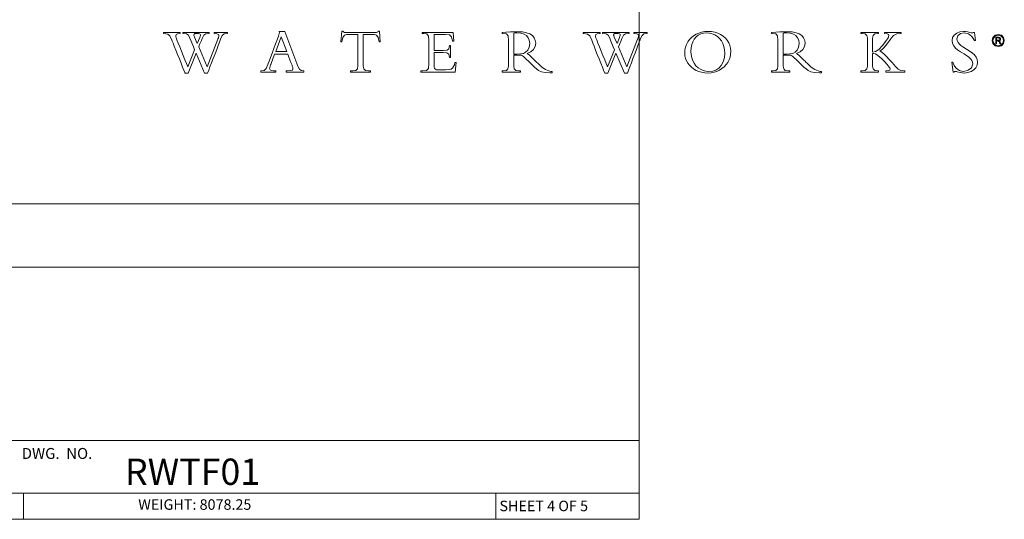
# Paper-space layout 'Installation' of a CAD drawing. Units: inches. Extents: x 1.5 to 39.4, y 1 to 43.
# Drawn here: x 20.7 to 39.4, y 1 to 10.5 of the extents above; entities that cross this region are included whole.
import ezdxf

# ---------------------------------------------------------------- set-up
doc = ezdxf.new("R2010")
doc.units = ezdxf.units.IN
doc.header["$MEASUREMENT"] = 0
doc.layers.add('SLD-0', color=179, linetype='Continuous')
doc.styles.add('SLDTEXTSTYLE0', font='TXT', dxfattribs={"width": 0.75})
doc.styles.add('SLDTEXTSTYLE2', font='TXT', dxfattribs={"width": 0.6875})
doc.styles.add('SLDTEXTSTYLE4', font='TXT', dxfattribs={"width": 0.694444})

# ---------------------------------------------------------------- blocks, each defined once
blk = doc.blocks.new('WATERWORKSLGLOGO')
at = {"layer": 'SLD-0', "color": 250, "lineweight": 0, "ltscale": 6, "true_color": 0x191924}
for p, q in [((25.34, 28.153), (25.34, 28.214)), ((25.34, 28.214), (26.174, 28.214)), ((25.345, 28.153), (25.34, 28.153)), ((25.353, 28.153), (25.345, 28.153)), ((25.358, 28.153), (25.353, 28.153)), ((25.55, 28.126), (25.358, 28.153)), ((25.659, 28.035), (25.55, 28.126)), ((25.969, 28.105), (25.947, 28.043)), ((26.035, 28.144), (25.969, 28.105)), ((26.153, 28.153), (26.035, 28.144)), ((26.157, 28.153), (26.153, 28.153)), ((26.17, 28.153), (26.157, 28.153)), ((26.174, 28.153), (26.17, 28.153)), ((26.174, 28.214), (26.174, 28.153)), ((26.306, 28.196), (26.306, 28.214)), ((26.306, 28.214), (27.629, 28.214)), ((26.306, 28.17), (26.306, 28.196)), ((26.306, 28.153), (26.306, 28.17)), ((26.48, 28.135), (26.306, 28.153)), ((26.581, 28.065), (26.48, 28.135)), ((26.865, 28.126), (26.856, 28.091)), ((26.9, 28.148), (26.865, 28.126)), ((26.956, 28.153), (26.9, 28.148)), ((26.991, 28.153), (26.956, 28.153)), ((27.057, 28.153), (26.991, 28.153)), ((27.092, 28.153), (27.057, 28.153)), ((27.144, 28.144), (27.092, 28.153)), ((27.179, 28.122), (27.144, 28.144)), ((27.192, 28.087), (27.179, 28.122)), ((27.459, 28.135), (27.358, 28.065)), ((27.629, 28.153), (27.459, 28.135)), ((27.629, 28.214), (27.629, 28.196)), ((27.629, 28.196), (27.629, 28.17)), ((27.629, 28.17), (27.629, 28.153)), ((27.865, 28.196), (27.865, 28.214)), ((27.865, 28.214), (28.533, 28.214)), ((27.865, 28.17), (27.865, 28.196)), ((27.865, 28.153), (27.865, 28.17)), ((28.013, 28.139), (27.865, 28.153)), ((28.092, 28.109), (28.013, 28.139)), ((28.114, 28.048), (28.092, 28.109)), ((28.376, 28.131), (28.28, 28.048)), ((28.533, 28.153), (28.376, 28.131)), ((28.533, 28.214), (28.533, 28.196)), ((28.533, 28.196), (28.533, 28.17)), ((28.533, 28.17), (28.533, 28.153)), ((31.088, 28.026), (31.132, 28.148)), ((31.15, 28.192), (31.123, 28.262)), ((31.123, 28.262), (31.403, 28.262)), ((31.132, 28.148), (31.15, 28.192)), ((31.403, 28.262), (32.019, 26.646)), ((34.211, 27.742), (34.259, 28.266)), ((34.259, 28.266), (34.277, 28.266)), ((34.277, 28.266), (34.303, 28.266)), ((34.303, 28.266), (34.321, 28.266)), ((34.321, 28.266), (34.342, 28.231)), ((34.342, 28.231), (34.395, 28.214)), ((34.395, 28.214), (34.513, 28.214)), ((34.504, 28.1), (34.395, 28.07)), ((34.522, 28.1), (34.504, 28.1)), ((34.513, 28.214), (34.57, 28.214)), ((34.557, 28.1), (34.522, 28.1)), ((34.578, 28.1), (34.557, 28.1)), ((34.57, 28.214), (34.727, 28.214)), ((35.068, 28.1), (34.578, 28.1)), ((34.727, 28.214), (34.95, 28.214)), ((34.95, 28.214), (35.203, 28.214)), ((35.068, 26.633), (35.068, 28.1)), ((35.203, 28.214), (35.456, 28.214)), ((35.828, 28.1), (35.338, 28.1)), ((35.338, 28.1), (35.338, 26.633)), ((35.456, 28.214), (35.675, 28.214)), ((35.675, 28.214), (35.832, 28.214)), ((35.845, 28.1), (35.828, 28.1)), ((35.832, 28.214), (35.889, 28.214)), ((35.88, 28.1), (35.845, 28.1)), ((35.902, 28.1), (35.88, 28.1)), ((35.889, 28.214), (36.007, 28.214)), ((36.007, 28.07), (35.902, 28.1)), ((36.007, 28.214), (36.059, 28.231)), ((36.059, 28.231), (36.085, 28.266)), ((36.085, 28.266), (36.098, 28.266)), ((36.098, 28.266), (36.125, 28.266)), ((36.125, 28.266), (36.142, 28.266)), ((36.142, 28.266), (36.19, 27.742)), ((38.291, 28.153), (38.291, 28.214)), ((38.291, 28.214), (39.837, 28.214)), ((38.309, 28.153), (38.291, 28.153)), ((38.343, 28.153), (38.309, 28.153)), ((38.361, 28.153), (38.343, 28.153)), ((38.527, 28.131), (38.361, 28.153)), ((38.601, 28.03), (38.527, 28.131)), ((39.034, 28.105), (38.885, 28.105)), ((38.885, 28.105), (38.885, 27.31)), ((39.3, 28.105), (39.034, 28.105)), ((39.449, 28.105), (39.3, 28.105)), ((39.654, 28.083), (39.449, 28.105)), ((39.837, 28.214), (39.864, 27.768)), ((42.296, 28.153), (42.296, 28.214)), ((42.296, 28.214), (42.301, 28.214)), ((42.301, 28.153), (42.296, 28.153)), ((42.301, 28.214), (42.314, 28.214)), ((42.31, 28.153), (42.301, 28.153)), ((42.318, 28.153), (42.31, 28.153)), ((42.314, 28.214), (42.318, 28.214)), ((42.318, 28.214), (42.497, 28.222)), ((42.51, 28.135), (42.318, 28.153)), ((42.497, 28.222), (42.703, 28.231)), ((42.589, 28.039), (42.51, 28.135)), ((42.703, 28.231), (42.899, 28.24)), ((42.93, 28.183), (42.873, 28.174)), ((42.873, 28.174), (42.873, 28.1)), ((42.873, 28.1), (42.873, 27.904)), ((42.899, 28.24), (43.061, 28.24)), ((42.978, 28.183), (42.93, 28.183)), ((43.03, 28.188), (42.978, 28.183)), ((43.227, 28.17), (43.03, 28.188)), ((43.061, 28.24), (43.314, 28.231)), ((43.384, 28.126), (43.227, 28.17)), ((43.314, 28.231), (43.515, 28.196)), ((43.511, 28.052), (43.384, 28.126)), ((43.515, 28.196), (43.677, 28.135)), ((43.677, 28.135), (43.803, 28.048)), ((46.354, 28.153), (46.354, 28.214)), ((46.354, 28.214), (47.189, 28.214)), ((46.363, 28.153), (46.354, 28.153)), ((46.372, 28.153), (46.363, 28.153)), ((46.376, 28.153), (46.372, 28.153)), ((46.56, 28.126), (46.376, 28.153)), ((46.673, 28.035), (46.56, 28.126)), ((46.979, 28.105), (46.961, 28.043)), ((47.044, 28.144), (46.979, 28.105)), ((47.167, 28.153), (47.044, 28.144)), ((47.171, 28.153), (47.167, 28.153)), ((47.184, 28.153), (47.171, 28.153)), ((47.189, 28.153), (47.184, 28.153)), ((47.189, 28.214), (47.189, 28.153)), ((47.32, 28.196), (47.32, 28.214)), ((47.32, 28.214), (48.643, 28.214)), ((47.32, 28.17), (47.32, 28.196)), ((47.32, 28.153), (47.32, 28.17)), ((47.49, 28.135), (47.32, 28.153)), ((47.595, 28.065), (47.49, 28.135)), ((47.879, 28.126), (47.87, 28.091)), ((47.914, 28.148), (47.879, 28.126)), ((47.97, 28.153), (47.914, 28.148)), ((48.005, 28.153), (47.97, 28.153)), ((48.071, 28.153), (48.005, 28.153)), ((48.106, 28.153), (48.071, 28.153)), ((48.158, 28.144), (48.106, 28.153)), ((48.193, 28.122), (48.158, 28.144)), ((48.202, 28.087), (48.193, 28.122)), ((48.473, 28.135), (48.368, 28.065)), ((48.643, 28.153), (48.473, 28.135)), ((48.643, 28.214), (48.643, 28.196)), ((48.643, 28.196), (48.643, 28.17)), ((48.643, 28.17), (48.643, 28.153)), ((48.879, 28.196), (48.879, 28.214)), ((48.879, 28.214), (49.547, 28.214)), ((48.879, 28.17), (48.879, 28.196)), ((48.879, 28.153), (48.879, 28.17)), ((49.027, 28.139), (48.879, 28.153)), ((49.106, 28.109), (49.027, 28.139)), ((49.128, 28.048), (49.106, 28.109)), ((49.39, 28.131), (49.294, 28.048)), ((49.547, 28.153), (49.39, 28.131)), ((49.547, 28.214), (49.547, 28.196)), ((49.547, 28.196), (49.547, 28.17)), ((49.547, 28.17), (49.547, 28.153)), ((51.875, 28.043), (51.998, 28.118)), ((51.998, 28.118), (52.133, 28.179)), ((52.229, 28.135), (52.107, 28.07)), ((52.133, 28.179), (52.277, 28.227)), ((52.364, 28.174), (52.229, 28.135)), ((52.277, 28.227), (52.434, 28.253)), ((52.509, 28.188), (52.364, 28.174)), ((52.434, 28.253), (52.596, 28.262)), ((52.666, 28.174), (52.509, 28.188)), ((52.596, 28.262), (52.771, 28.253)), ((52.81, 28.139), (52.666, 28.174)), ((52.771, 28.253), (52.937, 28.222)), ((52.945, 28.083), (52.81, 28.139)), ((52.937, 28.222), (53.09, 28.174)), ((53.09, 28.174), (53.229, 28.109)), ((53.229, 28.109), (53.356, 28.026)), ((55.78, 28.153), (55.78, 28.214)), ((55.78, 28.214), (55.789, 28.214)), ((55.789, 28.153), (55.78, 28.153)), ((55.789, 28.214), (55.802, 28.214)), ((55.798, 28.153), (55.789, 28.153)), ((55.806, 28.153), (55.798, 28.153)), ((55.802, 28.214), (55.806, 28.214)), ((55.806, 28.214), (55.985, 28.222)), ((55.999, 28.135), (55.806, 28.153)), ((55.985, 28.222), (56.191, 28.231)), ((56.077, 28.039), (55.999, 28.135)), ((56.191, 28.231), (56.387, 28.24)), ((56.414, 28.183), (56.361, 28.174)), ((56.361, 28.174), (56.361, 28.1)), ((56.361, 28.1), (56.361, 27.904)), ((56.387, 28.24), (56.549, 28.24)), ((56.466, 28.183), (56.414, 28.183)), ((56.518, 28.188), (56.466, 28.183)), ((56.715, 28.17), (56.518, 28.188)), ((56.549, 28.24), (56.802, 28.231)), ((56.872, 28.126), (56.715, 28.17)), ((56.802, 28.231), (57.003, 28.196)), ((56.994, 28.052), (56.872, 28.126)), ((57.003, 28.196), (57.16, 28.135)), ((57.16, 28.135), (57.287, 28.048)), ((60.253, 28.153), (60.253, 28.214)), ((60.253, 28.214), (61.122, 28.214)), ((60.27, 28.153), (60.253, 28.153)), ((60.297, 28.153), (60.27, 28.153)), ((60.314, 28.153), (60.297, 28.153)), ((60.463, 28.131), (60.314, 28.153)), ((60.546, 28.056), (60.463, 28.131)), ((60.943, 28.131), (60.86, 28.056)), ((61.096, 28.153), (60.943, 28.131)), ((61.1, 28.153), (61.096, 28.153)), ((61.118, 28.153), (61.1, 28.153)), ((61.122, 28.153), (61.118, 28.153)), ((61.122, 28.214), (61.122, 28.153)), ((61.424, 28.153), (61.424, 28.214)), ((61.424, 28.214), (62.271, 28.214)), ((61.432, 28.153), (61.424, 28.153)), ((61.445, 28.153), (61.432, 28.153)), ((61.45, 28.153), (61.445, 28.153)), ((61.572, 28.139), (61.45, 28.153)), ((61.633, 28.109), (61.572, 28.139)), ((61.646, 28.052), (61.633, 28.109)), ((62.044, 28.131), (61.887, 28.061)), ((62.271, 28.153), (62.044, 28.131)), ((62.271, 28.214), (62.271, 28.196)), ((62.271, 28.196), (62.271, 28.17)), ((62.271, 28.17), (62.271, 28.153)), ((64.922, 28.078), (65.045, 28.179)), ((65.045, 28.179), (65.202, 28.24)), ((65.228, 28.148), (65.101, 28.043)), ((65.202, 28.24), (65.385, 28.262)), ((65.416, 28.188), (65.228, 28.148)), ((65.385, 28.262), (65.49, 28.257)), ((65.63, 28.139), (65.416, 28.188)), ((65.49, 28.257), (65.595, 28.24)), ((65.595, 28.24), (65.704, 28.214)), ((65.809, 28.008), (65.63, 28.139)), ((65.704, 28.214), (65.761, 28.196)), ((65.761, 28.196), (65.8, 28.183)), ((65.8, 28.183), (65.822, 28.183)), ((65.822, 28.183), (65.844, 28.183)), ((65.844, 28.183), (65.861, 28.196)), ((65.861, 28.196), (65.883, 28.214)), ((65.883, 28.214), (65.896, 28.214)), ((65.896, 28.214), (65.918, 28.214)), ((65.918, 28.214), (65.936, 28.214)), ((65.936, 28.214), (65.988, 27.808)), ((67.124, 28.113), (66.971, 28.07)), ((67.281, 28.07), (67.124, 28.113)), ((25.76, 27.816), (25.659, 28.035)), ((25.777, 27.777), (25.76, 27.816)), ((25.816, 27.672), (25.777, 27.777)), ((25.877, 27.515), (25.816, 27.672)), ((25.947, 28.043), (25.952, 28)), ((25.952, 28), (25.969, 27.939)), ((25.969, 27.939), (26.008, 27.838)), ((26.008, 27.838), (26.026, 27.794)), ((26.026, 27.794), (26.078, 27.668)), ((26.078, 27.668), (26.148, 27.489)), ((26.659, 27.917), (26.581, 28.065)), ((26.72, 27.768), (26.659, 27.917)), ((26.834, 27.489), (26.72, 27.768)), ((26.856, 28.091), (26.856, 28.074)), ((26.856, 28.074), (26.86, 28.048)), ((26.86, 28.048), (26.869, 28.03)), ((26.869, 28.03), (26.873, 28.017)), ((26.873, 28.017), (26.886, 27.991)), ((26.886, 27.991), (26.891, 27.978)), ((26.891, 27.978), (27.026, 27.663)), ((27.026, 27.663), (27.149, 27.96)), ((27.232, 27.803), (27.144, 27.598)), ((27.149, 27.96), (27.175, 28.022)), ((27.175, 28.022), (27.188, 28.061)), ((27.188, 28.061), (27.192, 28.087)), ((27.275, 27.912), (27.232, 27.803)), ((27.358, 28.065), (27.275, 27.912)), ((27.524, 26.488), (28.053, 27.869)), ((28.053, 27.869), (28.061, 27.895)), ((28.061, 27.895), (28.083, 27.943)), ((28.14, 27.716), (28.075, 27.554)), ((28.083, 27.943), (28.092, 27.974)), ((28.092, 27.974), (28.105, 28.008)), ((28.105, 28.008), (28.114, 28.03)), ((28.114, 28.03), (28.114, 28.048)), ((28.179, 27.825), (28.14, 27.716)), ((28.197, 27.864), (28.179, 27.825)), ((28.28, 28.048), (28.197, 27.864)), ((30.857, 27.397), (30.944, 27.633)), ((30.944, 27.633), (31.023, 27.847)), ((31.228, 27.995), (30.953, 27.248)), ((31.023, 27.847), (31.088, 28.026)), ((31.512, 27.248), (31.228, 27.995)), ((34.229, 27.742), (34.211, 27.742)), ((34.255, 27.742), (34.229, 27.742)), ((34.268, 27.742), (34.255, 27.742)), ((34.321, 27.96), (34.268, 27.742)), ((34.395, 28.07), (34.321, 27.96)), ((36.081, 27.96), (36.007, 28.07)), ((36.133, 27.742), (36.081, 27.96)), ((36.151, 27.742), (36.133, 27.742)), ((36.177, 27.742), (36.151, 27.742)), ((36.19, 27.742), (36.177, 27.742)), ((38.619, 27.808), (38.601, 28.03)), ((38.619, 27.742), (38.619, 27.808)), ((38.619, 27.572), (38.619, 27.742)), ((39.754, 27.987), (39.654, 28.083)), ((39.802, 27.768), (39.754, 27.987)), ((39.82, 27.768), (39.802, 27.768)), ((39.846, 27.768), (39.82, 27.768)), ((39.864, 27.768), (39.846, 27.768)), ((42.607, 27.812), (42.589, 28.039)), ((42.607, 27.746), (42.607, 27.812)), ((42.607, 27.576), (42.607, 27.746)), ((42.873, 27.904), (42.873, 27.65)), ((42.873, 27.65), (42.873, 27.397)), ((43.598, 27.947), (43.511, 28.052)), ((43.65, 27.816), (43.598, 27.947)), ((43.642, 27.471), (43.668, 27.65)), ((43.668, 27.65), (43.65, 27.816)), ((43.803, 28.048), (43.891, 27.939)), ((43.891, 27.939), (43.948, 27.812)), ((43.969, 27.672), (43.939, 27.502)), ((43.948, 27.812), (43.969, 27.672)), ((46.774, 27.816), (46.673, 28.035)), ((46.791, 27.777), (46.774, 27.816)), ((46.83, 27.672), (46.791, 27.777)), ((46.891, 27.515), (46.83, 27.672)), ((46.961, 28.043), (46.966, 28)), ((46.966, 28), (46.983, 27.939)), ((46.983, 27.939), (47.023, 27.838)), ((47.023, 27.838), (47.04, 27.794)), ((47.04, 27.794), (47.088, 27.668)), ((47.088, 27.668), (47.162, 27.489)), ((47.673, 27.917), (47.595, 28.065)), ((47.734, 27.768), (47.673, 27.917)), ((47.848, 27.489), (47.734, 27.768)), ((47.87, 28.091), (47.87, 28.074)), ((47.87, 28.074), (47.874, 28.048)), ((47.874, 28.048), (47.883, 28.03)), ((47.883, 28.03), (47.887, 28.017)), ((47.887, 28.017), (47.896, 27.991)), ((47.896, 27.991), (47.905, 27.978)), ((47.905, 27.978), (48.04, 27.663)), ((48.04, 27.663), (48.163, 27.96)), ((48.246, 27.803), (48.158, 27.598)), ((48.163, 27.96), (48.189, 28.022)), ((48.189, 28.022), (48.202, 28.061)), ((48.202, 28.061), (48.202, 28.087)), ((48.289, 27.912), (48.246, 27.803)), ((48.368, 28.065), (48.289, 27.912)), ((48.538, 26.488), (49.067, 27.869)), ((49.067, 27.869), (49.075, 27.895)), ((49.075, 27.895), (49.093, 27.943)), ((49.15, 27.716), (49.089, 27.554)), ((49.093, 27.943), (49.106, 27.974)), ((49.106, 27.974), (49.119, 28.008)), ((49.119, 28.008), (49.128, 28.03)), ((49.128, 28.03), (49.128, 28.048)), ((49.193, 27.825), (49.15, 27.716)), ((49.206, 27.864), (49.193, 27.825)), ((49.294, 28.048), (49.206, 27.864)), ((51.469, 27.476), (51.517, 27.611)), ((51.517, 27.611), (51.583, 27.738)), ((51.583, 27.738), (51.666, 27.851)), ((51.666, 27.851), (51.762, 27.952)), ((51.762, 27.952), (51.875, 28.043)), ((51.832, 27.742), (51.779, 27.598)), ((51.906, 27.869), (51.832, 27.742)), ((51.998, 27.982), (51.906, 27.869)), ((52.107, 28.07), (51.998, 27.982)), ((53.068, 28), (52.945, 28.083)), ((53.173, 27.899), (53.068, 28)), ((53.264, 27.786), (53.173, 27.899)), ((53.339, 27.65), (53.264, 27.786)), ((53.391, 27.502), (53.339, 27.65)), ((53.356, 28.026), (53.465, 27.93)), ((53.465, 27.93), (53.561, 27.816)), ((53.561, 27.816), (53.636, 27.694)), ((53.636, 27.694), (53.692, 27.559)), ((56.095, 27.812), (56.077, 28.039)), ((56.095, 27.746), (56.095, 27.812)), ((56.095, 27.576), (56.095, 27.746)), ((56.361, 27.904), (56.361, 27.65)), ((56.361, 27.65), (56.361, 27.397)), ((57.082, 27.947), (56.994, 28.052)), ((57.134, 27.816), (57.082, 27.947)), ((57.13, 27.471), (57.152, 27.65)), ((57.152, 27.65), (57.134, 27.816)), ((57.287, 28.048), (57.379, 27.939)), ((57.379, 27.939), (57.436, 27.812)), ((57.457, 27.672), (57.427, 27.502)), ((57.436, 27.812), (57.457, 27.672)), ((60.572, 27.917), (60.546, 28.056)), ((60.572, 27.891), (60.572, 27.917)), ((60.572, 27.838), (60.572, 27.891)), ((60.572, 27.808), (60.572, 27.838)), ((60.572, 26.633), (60.572, 27.808)), ((60.86, 28.056), (60.838, 27.917)), ((60.838, 27.917), (60.838, 27.891)), ((60.838, 27.891), (60.838, 27.838)), ((60.838, 27.838), (60.838, 27.808)), ((60.838, 27.808), (60.838, 27.655)), ((60.838, 27.655), (60.838, 27.366)), ((61.327, 27.55), (61.502, 27.764)), ((61.603, 27.69), (61.489, 27.545)), ((61.502, 27.764), (61.611, 27.934)), ((61.699, 27.816), (61.603, 27.69)), ((61.611, 27.934), (61.646, 28.052)), ((61.716, 27.842), (61.699, 27.816)), ((61.747, 27.895), (61.716, 27.842)), ((61.764, 27.921), (61.747, 27.895)), ((61.887, 28.061), (61.764, 27.921)), ((64.813, 27.799), (64.839, 27.952)), ((64.835, 27.663), (64.813, 27.799)), ((64.896, 27.537), (64.835, 27.663)), ((64.839, 27.952), (64.922, 28.078)), ((65.101, 28.043), (65.053, 27.886)), ((65.053, 27.886), (65.071, 27.799)), ((65.071, 27.799), (65.114, 27.707)), ((65.114, 27.707), (65.18, 27.628)), ((65.18, 27.628), (65.254, 27.559)), ((65.936, 27.808), (65.809, 28.008)), ((65.949, 27.808), (65.936, 27.808)), ((65.975, 27.808), (65.949, 27.808)), ((65.988, 27.808), (65.975, 27.808)), ((66.862, 27.96), (66.818, 27.808)), ((66.818, 27.808), (66.862, 27.655)), ((66.857, 27.808), (66.897, 27.943)), ((66.897, 27.672), (66.857, 27.808)), ((66.971, 28.07), (66.862, 27.96)), ((66.862, 27.655), (66.971, 27.545)), ((66.897, 27.943), (66.993, 28.039)), ((66.993, 27.576), (66.897, 27.672)), ((66.993, 28.039), (67.124, 28.074)), ((67.001, 27.965), (67.001, 27.646)), ((67.036, 27.965), (67.001, 27.965)), ((67.001, 27.646), (67.041, 27.646)), ((67.102, 27.965), (67.036, 27.965)), ((67.041, 27.816), (67.041, 27.934)), ((67.041, 27.934), (67.058, 27.934)), ((67.054, 27.816), (67.041, 27.816)), ((67.041, 27.646), (67.041, 27.786)), ((67.041, 27.786), (67.045, 27.786)), ((67.045, 27.786), (67.054, 27.786)), ((67.08, 27.816), (67.054, 27.816)), ((67.054, 27.786), (67.063, 27.786)), ((67.058, 27.934), (67.084, 27.934)), ((67.063, 27.786), (67.119, 27.777)), ((67.093, 27.816), (67.08, 27.816)), ((67.084, 27.934), (67.102, 27.934)), ((67.154, 27.821), (67.093, 27.816)), ((67.137, 27.965), (67.102, 27.965)), ((67.102, 27.934), (67.159, 27.93)), ((67.119, 27.777), (67.163, 27.738)), ((67.124, 28.074), (67.259, 28.039)), ((67.194, 27.956), (67.137, 27.965)), ((67.189, 27.842), (67.154, 27.821)), ((67.159, 27.93), (67.189, 27.908)), ((67.159, 27.79), (67.211, 27.812)), ((67.194, 27.768), (67.159, 27.79)), ((67.163, 27.738), (67.207, 27.646)), ((67.189, 27.908), (67.198, 27.877)), ((67.198, 27.877), (67.189, 27.842)), ((67.233, 27.925), (67.194, 27.956)), ((67.22, 27.729), (67.194, 27.768)), ((67.207, 27.646), (67.22, 27.646)), ((67.211, 27.812), (67.237, 27.842)), ((67.255, 27.646), (67.22, 27.729)), ((67.22, 27.646), (67.246, 27.646)), ((67.246, 27.877), (67.233, 27.925)), ((67.237, 27.842), (67.246, 27.877)), ((67.246, 27.646), (67.255, 27.646)), ((67.259, 28.039), (67.355, 27.943)), ((67.355, 27.672), (67.259, 27.576)), ((67.39, 27.96), (67.281, 28.07)), ((67.281, 27.545), (67.39, 27.655)), ((67.355, 27.943), (67.394, 27.808)), ((67.394, 27.808), (67.355, 27.672)), ((67.429, 27.808), (67.39, 27.96)), ((67.39, 27.655), (67.429, 27.808)), ((25.956, 27.318), (25.877, 27.515)), ((26.043, 27.104), (25.956, 27.318)), ((26.148, 27.489), (26.236, 27.275)), ((26.236, 27.275), (26.323, 27.056)), ((26.55, 26.488), (26.895, 27.34)), ((26.969, 27.165), (26.568, 26.17)), ((26.895, 27.34), (26.834, 27.489)), ((27.393, 26.17), (26.969, 27.165)), ((27.144, 27.598), (27.1, 27.484)), ((27.1, 27.484), (27.524, 26.488)), ((27.917, 27.135), (27.826, 26.903)), ((28, 27.353), (27.917, 27.135)), ((28.075, 27.554), (28, 27.353)), ((30.687, 26.947), (30.77, 27.165)), ((30.901, 27.113), (30.713, 26.606)), ((30.77, 27.165), (30.857, 27.397)), ((31.564, 27.113), (30.901, 27.113)), ((30.953, 27.248), (31.512, 27.248)), ((31.617, 26.969), (31.564, 27.113)), ((38.619, 27.345), (38.619, 27.572)), ((38.619, 27.096), (38.619, 27.345)), ((38.885, 27.31), (39.007, 27.31)), ((39.003, 27.2), (38.885, 27.2)), ((38.885, 27.2), (38.885, 27.048)), ((39.221, 27.2), (39.003, 27.2)), ((39.007, 27.31), (39.23, 27.31)), ((39.339, 27.2), (39.221, 27.2)), ((39.23, 27.31), (39.348, 27.31)), ((39.527, 27.187), (39.339, 27.2)), ((39.348, 27.31), (39.532, 27.327)), ((39.615, 27.117), (39.527, 27.187)), ((39.532, 27.327), (39.619, 27.393)), ((39.654, 26.947), (39.615, 27.117)), ((39.619, 27.393), (39.654, 27.55)), ((39.654, 27.55), (39.667, 27.55)), ((39.667, 27.55), (39.698, 27.55)), ((39.698, 27.55), (39.711, 27.55)), ((39.711, 27.55), (39.711, 26.947)), ((42.607, 27.345), (42.607, 27.576)), ((42.607, 27.096), (42.607, 27.345)), ((42.873, 27.397), (42.873, 27.205)), ((42.873, 27.205), (42.873, 27.126)), ((42.873, 27.126), (42.93, 27.122)), ((42.93, 27.122), (42.973, 27.122)), ((42.973, 27.122), (43.03, 27.122)), ((43.03, 27.122), (43.209, 27.131)), ((43.209, 27.131), (43.353, 27.161)), ((43.353, 27.161), (43.467, 27.218)), ((43.467, 27.218), (43.572, 27.318)), ((43.72, 27.235), (43.546, 27.161)), ((43.546, 27.161), (43.655, 27.065)), ((43.572, 27.318), (43.642, 27.471)), ((43.856, 27.353), (43.72, 27.235)), ((43.939, 27.502), (43.856, 27.353)), ((46.97, 27.318), (46.891, 27.515)), ((47.053, 27.104), (46.97, 27.318)), ((47.162, 27.489), (47.245, 27.275)), ((47.245, 27.275), (47.337, 27.056)), ((47.564, 26.488), (47.909, 27.34)), ((47.983, 27.165), (47.582, 26.17)), ((47.909, 27.34), (47.848, 27.489)), ((48.407, 26.17), (47.983, 27.165)), ((48.158, 27.598), (48.115, 27.484)), ((48.115, 27.484), (48.538, 26.488)), ((48.927, 27.135), (48.84, 26.903)), ((49.014, 27.353), (48.927, 27.135)), ((49.089, 27.554), (49.014, 27.353)), ((51.43, 27.183), (51.438, 27.331)), ((51.438, 27.043), (51.43, 27.183)), ((51.438, 27.331), (51.469, 27.476)), ((51.744, 27.436), (51.731, 27.262)), ((51.731, 27.262), (51.744, 27.1)), ((51.779, 27.598), (51.744, 27.436)), ((53.426, 27.345), (53.391, 27.502)), ((53.417, 26.947), (53.435, 27.174)), ((53.435, 27.174), (53.426, 27.345)), ((53.692, 27.559), (53.727, 27.414)), ((53.727, 27.117), (53.697, 26.973)), ((53.727, 27.414), (53.74, 27.266)), ((53.74, 27.266), (53.727, 27.117)), ((56.095, 27.345), (56.095, 27.576)), ((56.095, 27.096), (56.095, 27.345)), ((56.361, 27.397), (56.361, 27.205)), ((56.361, 27.205), (56.361, 27.126)), ((56.361, 27.126), (56.418, 27.122)), ((56.418, 27.122), (56.462, 27.122)), ((56.462, 27.122), (56.518, 27.122)), ((56.518, 27.122), (56.697, 27.131)), ((56.697, 27.131), (56.842, 27.161)), ((56.842, 27.161), (56.955, 27.218)), ((56.955, 27.218), (57.06, 27.318)), ((57.209, 27.235), (57.029, 27.161)), ((57.029, 27.161), (57.143, 27.065)), ((57.06, 27.318), (57.13, 27.471)), ((57.344, 27.353), (57.209, 27.235)), ((57.427, 27.502), (57.344, 27.353)), ((60.838, 27.366), (60.838, 27.213)), ((60.838, 27.213), (60.987, 27.253)), ((60.851, 27.157), (60.838, 27.152)), ((60.838, 27.152), (60.838, 27.017)), ((60.864, 27.157), (60.851, 27.157)), ((60.873, 27.157), (60.864, 27.157)), ((60.982, 27.135), (60.873, 27.157)), ((61.105, 27.061), (60.982, 27.135)), ((60.987, 27.253), (61.144, 27.362)), ((61.144, 27.362), (61.327, 27.55)), ((61.271, 27.318), (61.205, 27.266)), ((61.205, 27.266), (61.253, 27.248)), ((61.253, 27.248), (61.314, 27.209)), ((61.323, 27.366), (61.271, 27.318)), ((61.314, 27.209), (61.41, 27.126)), ((61.384, 27.428), (61.323, 27.366)), ((61.489, 27.545), (61.384, 27.428)), ((61.41, 27.126), (61.537, 26.999)), ((64.992, 27.428), (64.896, 27.537)), ((65.093, 27.34), (64.992, 27.428)), ((65.228, 27.244), (65.093, 27.34)), ((65.411, 27.131), (65.228, 27.244)), ((65.254, 27.559), (65.355, 27.493)), ((65.355, 27.493), (65.534, 27.375)), ((65.481, 27.087), (65.411, 27.131)), ((65.534, 27.375), (65.717, 27.262)), ((65.717, 27.262), (65.84, 27.17)), ((65.84, 27.17), (65.936, 27.082)), ((66.971, 27.545), (67.124, 27.502)), ((67.124, 27.541), (66.993, 27.576)), ((67.259, 27.576), (67.124, 27.541)), ((67.124, 27.502), (67.281, 27.545)), ((26.131, 26.882), (26.043, 27.104)), ((26.214, 26.663), (26.131, 26.882)), ((26.292, 26.471), (26.214, 26.663)), ((26.323, 27.056), (26.41, 26.842)), ((26.41, 26.842), (26.48, 26.659)), ((26.48, 26.659), (26.533, 26.536)), ((27.743, 26.681), (27.664, 26.48)), ((27.826, 26.903), (27.743, 26.681)), ((30.56, 26.606), (30.577, 26.65)), ((30.577, 26.65), (30.621, 26.772)), ((30.621, 26.772), (30.687, 26.947)), ((31.717, 26.707), (31.617, 26.969)), ((31.77, 26.563), (31.717, 26.707)), ((32.019, 26.646), (32.032, 26.606)), ((35.068, 26.602), (35.068, 26.633)), ((35.338, 26.633), (35.338, 26.602)), ((38.597, 26.41), (38.619, 26.633)), ((38.619, 26.864), (38.619, 27.096)), ((38.619, 26.698), (38.619, 26.864)), ((38.619, 26.633), (38.619, 26.698)), ((38.885, 27.048), (38.885, 26.768)), ((38.885, 26.768), (38.885, 26.615)), ((39.667, 26.947), (39.654, 26.947)), ((39.698, 26.947), (39.667, 26.947)), ((39.711, 26.947), (39.698, 26.947)), ((39.898, 26.593), (39.929, 26.702)), ((39.929, 26.702), (39.947, 26.702)), ((39.986, 26.702), (39.938, 26.226)), ((39.947, 26.702), (39.973, 26.702)), ((39.973, 26.702), (39.986, 26.702)), ((42.607, 26.864), (42.607, 27.096)), ((42.607, 26.698), (42.607, 26.864)), ((42.607, 26.633), (42.607, 26.698)), ((42.607, 26.602), (42.607, 26.633)), ((42.925, 27.065), (42.873, 27.065)), ((42.873, 27.065), (42.873, 26.951)), ((42.873, 26.951), (42.873, 26.742)), ((42.873, 26.742), (42.873, 26.633)), ((42.873, 26.633), (42.873, 26.602)), ((42.973, 27.065), (42.925, 27.065)), ((43.035, 27.065), (42.973, 27.065)), ((43.122, 27.065), (43.035, 27.065)), ((43.187, 27.065), (43.122, 27.065)), ((43.257, 27.074), (43.187, 27.065)), ((43.31, 27.039), (43.257, 27.074)), ((43.353, 26.999), (43.31, 27.039)), ((43.423, 26.943), (43.353, 26.999)), ((43.515, 26.855), (43.423, 26.943)), ((43.611, 26.768), (43.515, 26.855)), ((43.725, 26.654), (43.611, 26.768)), ((43.655, 27.065), (43.773, 26.96)), ((43.908, 26.475), (43.725, 26.654)), ((43.773, 26.96), (43.908, 26.825)), ((43.908, 26.825), (43.948, 26.785)), ((43.948, 26.785), (44.026, 26.707)), ((44.026, 26.707), (44.07, 26.668)), ((44.07, 26.668), (44.275, 26.475)), ((47.145, 26.882), (47.053, 27.104)), ((47.228, 26.663), (47.145, 26.882)), ((47.306, 26.471), (47.228, 26.663)), ((47.337, 27.056), (47.424, 26.842)), ((47.424, 26.842), (47.494, 26.659)), ((47.494, 26.659), (47.542, 26.536)), ((48.757, 26.681), (48.678, 26.48)), ((48.84, 26.903), (48.757, 26.681)), ((51.469, 26.912), (51.438, 27.043)), ((51.517, 26.785), (51.469, 26.912)), ((51.583, 26.672), (51.517, 26.785)), ((51.666, 26.563), (51.583, 26.672)), ((51.744, 27.1), (51.779, 26.943)), ((51.779, 26.943), (51.832, 26.794)), ((51.832, 26.794), (51.906, 26.663)), ((51.906, 26.663), (51.993, 26.545)), ((53.251, 26.558), (53.356, 26.742)), ((53.356, 26.742), (53.417, 26.947)), ((53.583, 26.711), (53.505, 26.598)), ((53.649, 26.838), (53.583, 26.711)), ((53.697, 26.973), (53.649, 26.838)), ((56.095, 26.864), (56.095, 27.096)), ((56.095, 26.698), (56.095, 26.864)), ((56.095, 26.633), (56.095, 26.698)), ((56.095, 26.602), (56.095, 26.633)), ((56.414, 27.065), (56.361, 27.065)), ((56.361, 27.065), (56.361, 26.951)), ((56.361, 26.951), (56.361, 26.742)), ((56.361, 26.742), (56.361, 26.633)), ((56.361, 26.633), (56.361, 26.602)), ((56.462, 27.065), (56.414, 27.065)), ((56.523, 27.065), (56.462, 27.065)), ((56.61, 27.065), (56.523, 27.065)), ((56.676, 27.065), (56.61, 27.065)), ((56.746, 27.074), (56.676, 27.065)), ((56.794, 27.039), (56.746, 27.074)), ((56.842, 26.999), (56.794, 27.039)), ((56.907, 26.943), (56.842, 26.999)), ((57.003, 26.855), (56.907, 26.943)), ((57.099, 26.768), (57.003, 26.855)), ((57.213, 26.654), (57.099, 26.768)), ((57.143, 27.065), (57.261, 26.96)), ((57.396, 26.475), (57.213, 26.654)), ((57.261, 26.96), (57.396, 26.825)), ((57.396, 26.825), (57.436, 26.785)), ((57.436, 26.785), (57.514, 26.707)), ((57.514, 26.707), (57.558, 26.668)), ((57.558, 26.668), (57.763, 26.475)), ((60.572, 26.602), (60.572, 26.633)), ((60.838, 27.017), (60.838, 26.768)), ((60.838, 26.768), (60.838, 26.633)), ((60.838, 26.633), (60.838, 26.602)), ((61.279, 26.899), (61.105, 27.061)), ((61.424, 26.755), (61.279, 26.899)), ((61.559, 26.606), (61.424, 26.755)), ((61.537, 26.999), (61.668, 26.86)), ((61.668, 26.86), (61.812, 26.698)), ((61.812, 26.698), (61.978, 26.502)), ((64.865, 26.226), (64.796, 26.716)), ((64.796, 26.716), (64.857, 26.716)), ((64.857, 26.716), (64.918, 26.558)), ((65.542, 27.048), (65.481, 27.087)), ((65.586, 27.017), (65.542, 27.048)), ((65.652, 26.973), (65.586, 27.017)), ((65.708, 26.925), (65.652, 26.973)), ((65.757, 26.873), (65.708, 26.925)), ((65.805, 26.799), (65.757, 26.873)), ((65.787, 26.445), (65.848, 26.633)), ((65.835, 26.716), (65.805, 26.799)), ((65.848, 26.633), (65.835, 26.716)), ((65.936, 27.082), (66.019, 26.973)), ((66.019, 26.973), (66.071, 26.855)), ((66.088, 26.724), (66.067, 26.576)), ((66.071, 26.855), (66.088, 26.724)), ((26.354, 26.314), (26.292, 26.471)), ((26.397, 26.209), (26.354, 26.314)), ((26.41, 26.17), (26.397, 26.209)), ((26.568, 26.17), (26.41, 26.17)), ((26.533, 26.536), (26.55, 26.488)), ((27.546, 26.17), (27.393, 26.17)), ((27.563, 26.209), (27.546, 26.17)), ((27.603, 26.318), (27.563, 26.209)), ((27.664, 26.48), (27.603, 26.318)), ((30.215, 26.287), (30.376, 26.309)), ((30.215, 26.274), (30.215, 26.287)), ((30.215, 26.244), (30.215, 26.274)), ((30.215, 26.226), (30.215, 26.244)), ((30.962, 26.226), (30.215, 26.226)), ((30.376, 26.309), (30.473, 26.397)), ((30.473, 26.397), (30.56, 26.606)), ((30.652, 26.432), (30.647, 26.405)), ((30.647, 26.405), (30.669, 26.344)), ((30.656, 26.462), (30.652, 26.432)), ((30.669, 26.502), (30.656, 26.462)), ((30.682, 26.528), (30.669, 26.502)), ((30.669, 26.344), (30.739, 26.309)), ((30.7, 26.58), (30.682, 26.528)), ((30.713, 26.606), (30.7, 26.58)), ((30.739, 26.309), (30.848, 26.292)), ((30.848, 26.292), (30.87, 26.292)), ((30.87, 26.292), (30.914, 26.287)), ((30.914, 26.287), (30.936, 26.287)), ((30.936, 26.287), (30.962, 26.287)), ((30.962, 26.287), (30.962, 26.226)), ((31.481, 26.226), (31.481, 26.287)), ((31.481, 26.287), (31.49, 26.287)), ((32.368, 26.226), (31.481, 26.226)), ((31.49, 26.287), (31.512, 26.287)), ((31.512, 26.287), (31.521, 26.287)), ((31.521, 26.287), (31.704, 26.296)), ((31.704, 26.296), (31.796, 26.327)), ((31.774, 26.55), (31.77, 26.563)), ((31.783, 26.528), (31.774, 26.55)), ((31.796, 26.493), (31.783, 26.528)), ((31.809, 26.453), (31.796, 26.493)), ((31.796, 26.327), (31.818, 26.397)), ((31.813, 26.423), (31.809, 26.453)), ((31.818, 26.397), (31.813, 26.423)), ((32.032, 26.606), (32.058, 26.528)), ((32.058, 26.528), (32.076, 26.488)), ((32.076, 26.488), (32.137, 26.37)), ((32.137, 26.37), (32.224, 26.305)), ((32.224, 26.305), (32.351, 26.287)), ((32.351, 26.287), (32.355, 26.287)), ((32.355, 26.287), (32.364, 26.287)), ((32.364, 26.287), (32.368, 26.287)), ((32.368, 26.287), (32.368, 26.226)), ((34.696, 26.287), (34.727, 26.287)), ((34.696, 26.226), (34.696, 26.287)), ((35.697, 26.226), (34.696, 26.226)), ((34.727, 26.287), (34.784, 26.287)), ((34.784, 26.287), (34.81, 26.287)), ((34.81, 26.287), (34.963, 26.309)), ((34.963, 26.309), (35.041, 26.384)), ((35.041, 26.384), (35.068, 26.523)), ((35.068, 26.55), (35.068, 26.602)), ((35.068, 26.523), (35.068, 26.55)), ((35.338, 26.602), (35.338, 26.55)), ((35.338, 26.55), (35.338, 26.523)), ((35.338, 26.523), (35.36, 26.384)), ((35.36, 26.384), (35.443, 26.309)), ((35.443, 26.309), (35.592, 26.287)), ((35.592, 26.287), (35.618, 26.287)), ((35.618, 26.287), (35.67, 26.287)), ((35.67, 26.287), (35.697, 26.287)), ((35.697, 26.287), (35.697, 26.226)), ((38.226, 26.226), (38.226, 26.287)), ((38.226, 26.287), (38.247, 26.287)), ((39.938, 26.226), (38.226, 26.226)), ((38.247, 26.287), (38.282, 26.287)), ((38.282, 26.287), (38.304, 26.287)), ((38.304, 26.287), (38.509, 26.309)), ((38.509, 26.309), (38.597, 26.41)), ((38.885, 26.615), (38.889, 26.471)), ((38.889, 26.471), (38.907, 26.397)), ((38.907, 26.397), (38.946, 26.362)), ((38.946, 26.362), (38.972, 26.353)), ((38.972, 26.353), (39.003, 26.344)), ((39.003, 26.344), (39.034, 26.344)), ((39.034, 26.344), (39.06, 26.344)), ((39.06, 26.344), (39.103, 26.344)), ((39.103, 26.344), (39.13, 26.344)), ((39.13, 26.344), (39.213, 26.344)), ((39.213, 26.344), (39.37, 26.344)), ((39.37, 26.344), (39.453, 26.344)), ((39.453, 26.344), (39.636, 26.349)), ((39.636, 26.349), (39.741, 26.375)), ((39.741, 26.375), (39.802, 26.427)), ((39.802, 26.427), (39.855, 26.497)), ((39.855, 26.497), (39.898, 26.593)), ((42.292, 26.226), (42.292, 26.287)), ((42.292, 26.287), (42.305, 26.287)), ((43.205, 26.226), (42.292, 26.226)), ((42.305, 26.287), (42.336, 26.287)), ((42.336, 26.287), (42.349, 26.287)), ((42.349, 26.287), (42.502, 26.309)), ((42.502, 26.309), (42.58, 26.384)), ((42.58, 26.384), (42.607, 26.523)), ((42.607, 26.55), (42.607, 26.602)), ((42.607, 26.523), (42.607, 26.55)), ((42.873, 26.602), (42.877, 26.55)), ((42.877, 26.55), (42.877, 26.523)), ((42.877, 26.523), (42.899, 26.384)), ((42.899, 26.384), (42.982, 26.309)), ((42.982, 26.309), (43.131, 26.287)), ((43.131, 26.287), (43.153, 26.287)), ((43.153, 26.287), (43.187, 26.287)), ((43.187, 26.287), (43.205, 26.287)), ((43.205, 26.287), (43.205, 26.226)), ((44.013, 26.379), (43.908, 26.475)), ((44.113, 26.309), (44.013, 26.379)), ((44.258, 26.239), (44.113, 26.309)), ((44.441, 26.2), (44.258, 26.239)), ((44.275, 26.475), (44.454, 26.349)), ((44.686, 26.187), (44.441, 26.2)), ((44.454, 26.349), (44.625, 26.279)), ((44.625, 26.279), (44.673, 26.266)), ((44.673, 26.266), (44.725, 26.257)), ((44.721, 26.191), (44.686, 26.187)), ((44.756, 26.191), (44.721, 26.191)), ((44.725, 26.257), (44.795, 26.248)), ((44.795, 26.191), (44.756, 26.191)), ((44.795, 26.248), (44.795, 26.235)), ((44.795, 26.235), (44.795, 26.209)), ((44.795, 26.209), (44.795, 26.191)), ((47.368, 26.314), (47.306, 26.471)), ((47.411, 26.209), (47.368, 26.314)), ((47.424, 26.17), (47.411, 26.209)), ((47.582, 26.17), (47.424, 26.17)), ((47.542, 26.536), (47.564, 26.488)), ((48.56, 26.17), (48.407, 26.17)), ((48.578, 26.209), (48.56, 26.17)), ((48.617, 26.318), (48.578, 26.209)), ((48.678, 26.48), (48.617, 26.318)), ((51.762, 26.467), (51.666, 26.563)), ((51.875, 26.384), (51.762, 26.467)), ((51.998, 26.309), (51.875, 26.384)), ((51.993, 26.545), (52.102, 26.445)), ((52.133, 26.253), (51.998, 26.309)), ((52.102, 26.445), (52.22, 26.362)), ((52.277, 26.213), (52.133, 26.253)), ((52.22, 26.362), (52.351, 26.305)), ((52.43, 26.187), (52.277, 26.213)), ((52.351, 26.305), (52.491, 26.266)), ((52.587, 26.174), (52.43, 26.187)), ((52.491, 26.266), (52.644, 26.253)), ((52.749, 26.187), (52.587, 26.174)), ((52.644, 26.253), (52.832, 26.27)), ((52.897, 26.213), (52.749, 26.187)), ((52.832, 26.27), (52.993, 26.327)), ((53.042, 26.261), (52.897, 26.213)), ((52.993, 26.327), (53.133, 26.423)), ((53.177, 26.322), (53.042, 26.261)), ((53.133, 26.423), (53.251, 26.558)), ((53.295, 26.401), (53.177, 26.322)), ((53.408, 26.493), (53.295, 26.401)), ((53.505, 26.598), (53.408, 26.493)), ((55.78, 26.226), (55.78, 26.287)), ((55.78, 26.287), (55.793, 26.287)), ((56.693, 26.226), (55.78, 26.226)), ((55.793, 26.287), (55.824, 26.287)), ((55.824, 26.287), (55.837, 26.287)), ((55.837, 26.287), (55.99, 26.309)), ((55.99, 26.309), (56.068, 26.384)), ((56.068, 26.384), (56.095, 26.523)), ((56.095, 26.55), (56.095, 26.602)), ((56.095, 26.523), (56.095, 26.55)), ((56.361, 26.602), (56.365, 26.55)), ((56.365, 26.55), (56.365, 26.523)), ((56.365, 26.523), (56.387, 26.384)), ((56.387, 26.384), (56.466, 26.309)), ((56.466, 26.309), (56.619, 26.287)), ((56.619, 26.287), (56.641, 26.287)), ((56.641, 26.287), (56.676, 26.287)), ((56.676, 26.287), (56.693, 26.287)), ((56.693, 26.287), (56.693, 26.226)), ((57.501, 26.379), (57.396, 26.475)), ((57.602, 26.309), (57.501, 26.379)), ((57.746, 26.239), (57.602, 26.309)), ((57.929, 26.2), (57.746, 26.239)), ((57.763, 26.475), (57.942, 26.349)), ((58.169, 26.187), (57.929, 26.2)), ((57.942, 26.349), (58.108, 26.279)), ((58.108, 26.279), (58.161, 26.266)), ((58.161, 26.266), (58.213, 26.257)), ((58.209, 26.191), (58.169, 26.187)), ((58.239, 26.191), (58.209, 26.191)), ((58.213, 26.257), (58.283, 26.248)), ((58.283, 26.191), (58.239, 26.191)), ((58.283, 26.248), (58.283, 26.235)), ((58.283, 26.235), (58.283, 26.209)), ((58.283, 26.209), (58.283, 26.191)), ((60.253, 26.226), (60.253, 26.287)), ((60.253, 26.287), (60.27, 26.287)), ((61.135, 26.226), (60.253, 26.226)), ((60.27, 26.287), (60.297, 26.287)), ((60.297, 26.287), (60.314, 26.287)), ((60.314, 26.287), (60.463, 26.309)), ((60.463, 26.309), (60.546, 26.384)), ((60.546, 26.384), (60.572, 26.523)), ((60.572, 26.55), (60.572, 26.602)), ((60.572, 26.523), (60.572, 26.55)), ((60.838, 26.602), (60.838, 26.55)), ((60.838, 26.55), (60.838, 26.523)), ((60.838, 26.523), (60.86, 26.384)), ((60.86, 26.384), (60.943, 26.309)), ((60.943, 26.309), (61.096, 26.287)), ((61.096, 26.287), (61.105, 26.287)), ((61.105, 26.287), (61.127, 26.287)), ((61.127, 26.287), (61.135, 26.287)), ((61.135, 26.287), (61.135, 26.226)), ((61.502, 26.287), (61.624, 26.301)), ((61.502, 26.274), (61.502, 26.287)), ((61.502, 26.244), (61.502, 26.274)), ((61.502, 26.226), (61.502, 26.244)), ((62.446, 26.226), (61.502, 26.226)), ((61.668, 26.475), (61.559, 26.606)), ((61.624, 26.301), (61.69, 26.327)), ((61.694, 26.44), (61.668, 26.475)), ((61.69, 26.327), (61.712, 26.379)), ((61.707, 26.41), (61.694, 26.44)), ((61.712, 26.379), (61.707, 26.41)), ((61.978, 26.502), (62.109, 26.362)), ((62.109, 26.362), (62.24, 26.301)), ((62.24, 26.301), (62.424, 26.287)), ((62.424, 26.287), (62.428, 26.287)), ((62.428, 26.287), (62.437, 26.287)), ((62.437, 26.287), (62.446, 26.287)), ((62.446, 26.287), (62.446, 26.226)), ((64.879, 26.226), (64.865, 26.226)), ((64.905, 26.226), (64.879, 26.226)), ((64.918, 26.226), (64.905, 26.226)), ((64.918, 26.558), (64.996, 26.445)), ((64.935, 26.248), (64.918, 26.226)), ((64.953, 26.257), (64.935, 26.248)), ((64.979, 26.261), (64.953, 26.257)), ((64.996, 26.261), (64.979, 26.261)), ((64.996, 26.445), (65.097, 26.357)), ((65.027, 26.253), (64.996, 26.261)), ((65.075, 26.239), (65.027, 26.253)), ((65.211, 26.205), (65.075, 26.239)), ((65.097, 26.357), (65.189, 26.305)), ((65.189, 26.305), (65.289, 26.274)), ((65.324, 26.183), (65.211, 26.205)), ((65.289, 26.274), (65.403, 26.261)), ((65.429, 26.174), (65.324, 26.183)), ((65.403, 26.261), (65.625, 26.314)), ((65.608, 26.196), (65.429, 26.174)), ((65.77, 26.248), (65.608, 26.196)), ((65.625, 26.314), (65.787, 26.445)), ((65.901, 26.331), (65.77, 26.248)), ((66.001, 26.44), (65.901, 26.331)), ((66.067, 26.576), (66.001, 26.44))]:
    blk.add_line(p, q, dxfattribs=at)

psp = doc.layouts.new('Installation')

# ---------------------------------------------------------------- linework, layer by layer
at = {"color": 7, "linetype": 'Continuous', "lineweight": 0, "ltscale": 4}
for p, q in [((32.5, 1), (32.5, 43)), ((8.37, 7), (32.5, 7)), ((13.742, 5.8), (32.5, 5.8)), ((19.093, 2.5), (32.5, 2.5)), ((19.093, 1.5), (32.5, 1.5)), ((20.789, 1.5), (20.789, 1)), ((29.775, 1.5), (29.775, 1)), ((32.5, 1), (1.5, 1))]:
    psp.add_line(p, q, dxfattribs=at)

# ---------------------------------------------------------------- block references
at = {"color": 7, "linetype": 'Continuous', "ltscale": 4, "xscale": 0.38, "yscale": 0.38, "zscale": 0.38}
psp.add_blockref('WATERWORKSLGLOGO', (13.823, -0.457), dxfattribs=at)

# ---------------------------------------------------------------- texts
at = {"color": 7, "linetype": 'Continuous', "lineweight": 0, "ltscale": 4}
for s, insert, char_height, attachment_point, style in [('DWG.  NO.', (20.754, 2.357), 0.2083, 1, 'SLDTEXTSTYLE4'), ('RWTF01', (24.004, 2.155), 0.5, 2, 'SLDTEXTSTYLE0'), ('WEIGHT: 8078.25', (22.971, 1.381), 0.2, 1, 'SLDTEXTSTYLE0'), ('SHEET 4 OF 5', (29.842, 1.354), 0.2, 1, 'SLDTEXTSTYLE2')]:
    psp.add_mtext(s, dxfattribs=dict(at, insert=insert, char_height=char_height, attachment_point=attachment_point, style=style))

doc.saveas('drawing.dxf')
